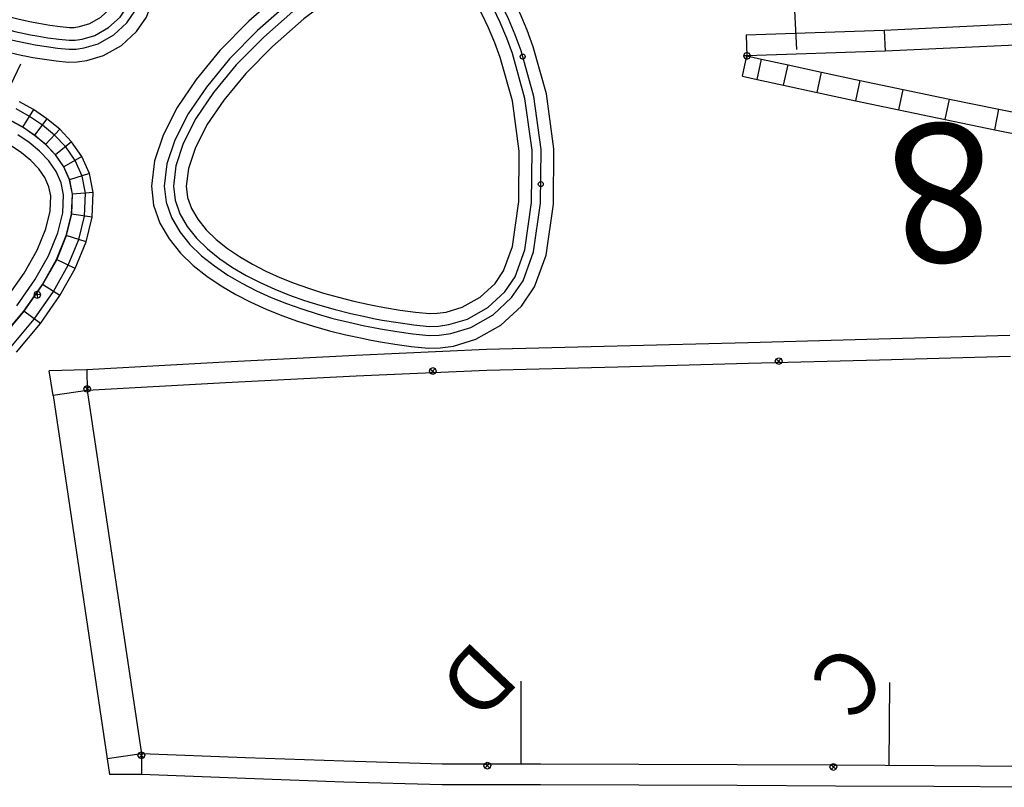
# Model space of a CAD drawing. Extents: x -20270 to -10464, y -11039 to -6882.
# Drawn here: x -19732 to -19682, y -10901 to -10862 of the extents above; entities that cross this region are included whole.
import ezdxf

# ---------------------------------------------------------------- set-up
doc = ezdxf.new("R2010")
doc.units = 0
doc.header["$MEASUREMENT"] = 0
doc.layers.add('default', color=7, linetype='Continuous')
doc.layers.add('mcircles', color=7, linetype='Continuous')

# ---------------------------------------------------------------- blocks, each defined once
blk = doc.blocks.new('A$C0AD82A74')
at = {"color": 30, "linetype": 'Continuous'}
for points in [[(-43.327, 13.026), (-44.62, 11.711), (-45.697, 10.405), (-46.556, 9.141), (-47.185, 7.887), (-47.578, 6.725), (-47.717, 5.575), (-47.615, 4.703), (-47.328, 3.89), (-46.907, 3.164), (-46.394, 2.527), (-45.821, 1.968), (-45.207, 1.475), (-44.564, 1.038)], [(-43.318, 10.538), (-44.295, 9.354), (-45.043, 8.253), (-45.566, 7.211), (-45.863, 6.336), (-45.955, 5.572), (-45.899, 5.101), (-45.732, 4.626), (-45.46, 4.157), (-45.097, 3.706), (-44.66, 3.28), (-44.166, 2.884)]]:
    blk.add_lwpolyline(points, dxfattribs=at)
at = {"color": 210, "linetype": 'Continuous'}
for points in [[(-42.883, 12.554), (-44.138, 11.277), (-45.178, 10.016), (-45.996, 8.813), (-46.586, 7.637), (-46.944, 6.581), (-47.065, 5.574), (-46.98, 4.85), (-46.738, 4.163), (-46.738, 4.163), (-46.372, 3.532), (-45.914, 2.963), (-45.391, 2.453), (-44.822, 1.996), (-44.218, 1.586)], [(-43.8, 10.972), (-44.814, 9.743), (-45.603, 8.582), (-46.165, 7.461), (-46.497, 6.48), (-46.607, 5.573), (-46.534, 4.954), (-46.323, 4.354), (-45.995, 3.79), (-45.577, 3.27), (-45.089, 2.794), (-44.551, 2.362)]]:
    blk.add_lwpolyline(points, dxfattribs=at)
at = {"layer": 'default', "color": 3, "linetype": 'Continuous'}
for p, q in [((-43.598, 13.309), (-44.912, 11.97)), ((-44.912, 11.97), (-46.011, 10.636)), ((-46.011, 10.636), (-46.893, 9.335)), ((-44.995, 10.626), (-45.046, 10.503)), ((-45.046, 10.503), (-44.696, 10.503)), ((-45.046, 10.503), (-44.995, 10.379)), ((-44.871, 10.678), (-44.995, 10.626)), ((-44.871, 10.328), (-44.871, 10.678)), ((-44.747, 10.626), (-44.871, 10.678)), ((-44.696, 10.503), (-44.747, 10.626)), ((-44.747, 10.379), (-44.696, 10.503)), ((-44.995, 10.379), (-44.871, 10.328)), ((-44.871, 10.328), (-44.747, 10.379)), ((-46.893, 9.335), (-47.546, 8.032)), ((-47.546, 8.032), (-47.958, 6.804)), ((-47.958, 6.804), (-48.105, 5.566)), ((-48.105, 5.566), (-47.992, 4.605)), ((-47.992, 4.605), (-47.68, 3.715)), ((-47.68, 3.715), (-47.226, 2.929)), ((-47.226, 2.929), (-46.68, 2.249)), ((-46.68, 2.249), (-46.076, 1.66)), ((-46.076, 1.66), (-45.434, 1.145)), ((-45.434, 1.145), (-44.767, 0.692))]:
    blk.add_line(p, q, dxfattribs=at)
at = {"layer": 'default', "color": 1, "linetype": 'Continuous'}
for p, q in [((-42.877, 12.545), (-44.132, 11.268)), ((-44.132, 11.268), (-45.171, 10.007)), ((-45.171, 10.007), (-45.988, 8.803)), ((-45.988, 8.803), (-46.577, 7.628)), ((-46.577, 7.628), (-46.934, 6.572)), ((-46.934, 6.572), (-47.055, 5.566)), ((-47.055, 5.566), (-46.969, 4.842)), ((-46.969, 4.842), (-46.727, 4.155)), ((-46.727, 4.155), (-46.361, 3.524)), ((-46.361, 3.524), (-45.903, 2.956)), ((-45.903, 2.956), (-45.38, 2.447)), ((-45.38, 2.447), (-44.811, 1.99)), ((-44.811, 1.99), (-44.207, 1.58)), ((-43.577, 1.211), (-44.992, -1.205))]:
    blk.add_line(p, q, dxfattribs=at)
at = {"layer": 'default', "color": 5, "linetype": 'Continuous'}
for p, q in [((-44.912, 11.97), (-44.132, 11.268)), ((-46.011, 10.636), (-45.171, 10.007)), ((-46.893, 9.335), (-45.988, 8.803)), ((-47.546, 8.032), (-46.577, 7.628)), ((-47.958, 6.804), (-46.934, 6.572)), ((-48.105, 5.566), (-47.055, 5.566)), ((-47.992, 4.605), (-46.969, 4.842)), ((-47.68, 3.715), (-46.727, 4.155)), ((-47.226, 2.929), (-46.361, 3.524)), ((-46.68, 2.249), (-45.903, 2.956)), ((-46.076, 1.66), (-45.38, 2.447)), ((-45.434, 1.145), (-44.811, 1.99))]:
    blk.add_line(p, q, dxfattribs=at)
at = {"color": 7, "linetype": 'Continuous'}
blk.add_text('           8', height=7, dxfattribs=at).set_placement((-117.055, 5.566))
blk = doc.blocks.new('A$C35965043')
at = {"color": 30, "linetype": 'Continuous'}
for points in [[(10.573, 21.342), (9.692, 20.68), (9.267, 20.168), (9.633, 20.817), (9.628, 21.919), (8.585, 21.915), (7.928, 21.808), (7.517, 21.741), (7.02, 21.62), (6.255, 21.315), (4.881, 20.423), (3.522, 19.399), (2.327, 18.356), (1.297, 17.309), (0.438, 16.268), (-0.249, 15.257), (-0.755, 14.249), (-1.074, 13.308), (-1.187, 12.37), (-1.102, 11.65), (-0.867, 10.981), (-0.523, 10.387), (-0.106, 9.869), (0.358, 9.417), (0.852, 9.02), (1.368, 8.669), (1.9, 8.357), (2.444, 8.078), (2.997, 7.827), (3.559, 7.602), (4.123, 7.4), (4.694, 7.218), (5.269, 7.056), (5.847, 6.911), (6.428, 6.782), (6.692, 6.731), (7.011, 6.669), (7.596, 6.571), (8.191, 6.486), (8.82, 6.427), (9.252, 6.441), (9.746, 6.508), (10.579, 6.756), (11.5, 7.275), (12.261, 7.985), (12.756, 8.703), (13.178, 9.873), (13.445, 11.705), (13.461, 13.698), (13.193, 15.666), (12.725, 17.361), (12.5, 17.965), (12.248, 18.557), (11.993, 19.091), (11.599, 19.819), (11.204, 20.458), (10.825, 21.006)], [(9.267, 20.168), (8.73, 20.166), (8.209, 20.081), (7.865, 20.025), (7.554, 19.949), (7.063, 19.753), (5.885, 18.988), (4.625, 18.039), (3.528, 17.081), (2.599, 16.136), (1.84, 15.216), (1.263, 14.368), (0.863, 13.573), (0.642, 12.919), (0.575, 12.367), (0.613, 12.047), (0.729, 11.717), (0.924, 11.38), (1.192, 11.048), (1.519, 10.729), (1.893, 10.428), (2.304, 10.149), (2.743, 9.891), (3.205, 9.654), (3.684, 9.437), (4.18, 9.238), (4.683, 9.058), (5.198, 8.895), (5.72, 8.747), (6.249, 8.614), (6.784, 8.496), (7.025, 8.449), (7.322, 8.392), (7.865, 8.301), (8.396, 8.224), (8.874, 8.18), (9.106, 8.187), (9.376, 8.224), (9.89, 8.377), (10.459, 8.697), (10.928, 9.135), (11.186, 9.51), (11.472, 10.301), (11.696, 11.839), (11.71, 13.586), (11.475, 15.313), (11.058, 16.821), (10.873, 17.318), (10.653, 17.838), (10.433, 18.296), (10.084, 18.942), (9.738, 19.5), (9.405, 19.983)]]:
    blk.add_lwpolyline(points, close=True, dxfattribs=at)
at = {"color": 210, "linetype": 'Continuous'}
for points in [[(9.631, 21.272), (8.639, 21.268), (8.032, 21.169), (7.646, 21.106), (7.217, 21.001), (6.554, 20.737), (5.252, 19.892), (3.93, 18.896), (2.771, 17.884), (1.779, 16.875), (0.957, 15.879), (0.31, 14.928), (-0.156, 13.999), (-0.439, 13.164), (-0.535, 12.369), (-0.468, 11.797), (-0.277, 11.253), (-0.277, 11.253), (0.013, 10.755), (0.374, 10.305), (0.787, 9.902), (1.237, 9.541), (1.714, 9.217), (2.212, 8.925), (2.726, 8.661), (3.251, 8.423), (3.789, 8.207), (4.331, 8.014), (4.88, 7.839), (5.436, 7.681), (5.996, 7.541), (6.56, 7.416), (6.815, 7.367), (7.126, 7.307), (7.695, 7.211), (8.267, 7.129), (8.84, 7.076), (9.198, 7.087), (9.609, 7.143), (10.324, 7.356), (11.114, 7.801), (11.768, 8.41), (12.175, 9.002), (12.547, 10.031), (12.798, 11.754), (12.813, 13.656), (12.558, 15.535), (12.108, 17.161), (11.898, 17.726), (11.898, 17.726), (11.898, 17.726), (11.658, 18.291), (11.416, 18.797), (11.038, 19.495), (10.662, 20.104), (10.3, 20.628), (10.055, 20.953)], [(9.621, 20.817), (8.676, 20.813), (8.105, 20.72), (7.736, 20.66), (7.356, 20.567), (6.764, 20.331), (5.513, 19.519), (4.217, 18.543), (3.083, 17.553), (2.117, 16.57), (1.321, 15.605), (0.703, 14.697), (0.265, 13.823), (0.007, 13.063), (-0.077, 12.368), (-0.022, 11.9), (0.138, 11.445), (0.389, 11.013), (0.712, 10.612), (1.089, 10.243), (1.508, 9.907), (1.958, 9.601), (2.431, 9.324), (2.924, 9.071), (3.43, 8.842), (3.95, 8.633), (4.476, 8.445), (5.011, 8.274), (5.553, 8.121), (6.1, 7.984), (6.652, 7.862), (6.901, 7.814), (7.207, 7.754), (7.765, 7.661), (8.32, 7.581), (8.854, 7.531), (9.16, 7.541), (9.513, 7.589), (10.145, 7.777), (10.844, 8.171), (11.421, 8.709), (11.767, 9.211), (12.103, 10.143), (12.343, 11.789), (12.358, 13.627), (12.111, 15.444), (11.675, 17.021), (11.475, 17.558), (11.243, 18.104), (11.011, 18.591), (10.644, 19.266), (10.281, 19.855), (9.93, 20.362), (9.692, 20.68)]]:
    blk.add_lwpolyline(points, dxfattribs=at)
at = {"layer": 'mcircles', "color": 210, "linetype": 'Continuous'}
for centre, radius in [((9.631, 21.272), 0.0883), ((9.631, 21.272), 0.00981), ((10.055, 20.953), 0.0883), ((12.166, 16.953), 0.0883), ((12.804, 12.433), 0.0883)]:
    blk.add_circle(centre, radius, dxfattribs=at)
at = {"color": 7, "linetype": 'Continuous'}
blk.add_text('          10', height=3.5, dxfattribs=at).set_placement((-30.262, 11.985))
blk = doc.blocks.new('A$C310A27AE')
at = {"layer": 'default', "color": 1, "linetype": 'Continuous'}
blk.add_line((-24.934, -5.453), (-24.805, -8.249), dxfattribs=at)
blk = doc.blocks.new('A$C68B4673A')
at = {"layer": 'default', "color": 3, "linetype": 'Continuous'}
for p, q in [((13.482, 8.71), (10.86, 9.228)), ((15.982, 8.208), (13.482, 8.71)), ((18.335, 7.725), (15.982, 8.208)), ((20.512, 7.271), (18.335, 7.725)), ((22.474, 6.857), (20.512, 7.271)), ((24.169, 6.492), (22.474, 6.857)), ((25.503, 6.201), (24.169, 6.492)), ((26.247, 6.039), (25.503, 6.201)), ((12.479, 3.377), (19.084, 3.711)), ((19.084, 3.711), (26.061, 3.963))]:
    blk.add_line(p, q, dxfattribs=at)
at = {"layer": 'default', "color": 5, "linetype": 'Continuous'}
for p, q in [((13.482, 8.71), (13.276, 7.68)), ((15.982, 8.208), (15.773, 7.179)), ((18.335, 7.725), (18.122, 6.696)), ((20.512, 7.271), (20.296, 6.244)), ((22.474, 6.857), (22.255, 5.83)), ((24.169, 6.492), (23.946, 5.466)), ((25.503, 6.201), (25.279, 5.175)), ((26.247, 6.039), (26.023, 5.013)), ((26.061, 3.963), (26.023, 5.013)), ((19.084, 3.711), (19.038, 4.76))]:
    blk.add_line(p, q, dxfattribs=at)
at = {"layer": 'default', "color": 1, "linetype": 'Continuous'}
for p, q in [((13.276, 7.68), (10.658, 8.198)), ((15.773, 7.179), (13.276, 7.68)), ((18.122, 6.696), (15.773, 7.179)), ((20.296, 6.244), (18.122, 6.696)), ((22.255, 5.83), (20.296, 6.244)), ((23.946, 5.466), (22.255, 5.83)), ((19.038, 4.76), (26.023, 5.013)), ((25.279, 5.175), (23.946, 5.466)), ((26.023, 5.013), (25.279, 5.175)), ((12.426, 4.426), (19.038, 4.76))]:
    blk.add_line(p, q, dxfattribs=at)
at = {"layer": 'default', "color": 4, "linetype": 'Continuous'}
for p, q in [((25.899, 5.137), (25.848, 5.013)), ((25.848, 5.013), (26.198, 5.013)), ((25.848, 5.013), (25.899, 4.889)), ((26.023, 5.188), (25.899, 5.137)), ((26.023, 4.838), (26.023, 5.188)), ((26.147, 5.137), (26.023, 5.188)), ((26.198, 5.013), (26.147, 5.137)), ((26.147, 4.889), (26.198, 5.013)), ((25.899, 4.889), (26.023, 4.838)), ((26.023, 4.838), (26.147, 4.889))]:
    blk.add_line(p, q, dxfattribs=at)
blk = doc.blocks.new('A$C3DB100BB')
at = {"color": 30, "linetype": 'Continuous'}
blk.add_lwpolyline([(-6.421, 22.882), (-6.144, 23.543), (-6.15, 24.646), (-7.617, 24.638), (-8.533, 24.489), (-9.109, 24.395), (-9.79, 24.228), (-10.838, 23.81), (-12.768, 22.555), (-14.691, 21.104), (-16.381, 19.627), (-17.833, 18.147), (-19.043, 16.68), (-20.006, 15.262), (-20.71, 13.856), (-21.149, 12.559), (-21.302, 11.28), (-21.189, 10.315), (-20.871, 9.414), (-20.402, 8.607), (-19.83, 7.897), (-19.19, 7.274), (-18.503, 6.723), (-17.782, 6.234), (-17.037, 5.797), (-16.273, 5.406), (-15.496, 5.054), (-14.703, 4.736), (-13.907, 4.453), (-13.101, 4.197), (-12.289, 3.967), (-11.471, 3.763), (-10.649, 3.582), (-10.276, 3.51), (-9.824, 3.422), (-8.996, 3.284), (-8.157, 3.164), (-7.282, 3.083), (-6.697, 3.102), (-6.027, 3.193), (-4.889, 3.533), (-3.631, 4.244), (-2.591, 5.214), (-1.922, 6.186), (-1.342, 7.796), (-0.969, 10.365), (-0.949, 13.171), (-1.327, 15.942), (-1.99, 18.332), (-2.305, 19.178), (-2.66, 20.011), (-3.019, 20.762), (-3.576, 21.787), (-4.132, 22.686), (-4.666, 23.458), (-5.022, 23.933)], close=True, dxfattribs=at)
at = {"color": 210, "linetype": 'Continuous'}
for points in [[(-6.146, 23.998), (-7.563, 23.991), (-8.429, 23.85), (-8.98, 23.76), (-9.592, 23.61), (-10.538, 23.232), (-12.396, 22.024), (-14.282, 20.601), (-15.936, 19.156), (-17.352, 17.714), (-18.524, 16.291), (-19.446, 14.933), (-20.111, 13.607), (-20.514, 12.415), (-20.65, 11.279), (-20.554, 10.463), (-20.281, 9.687), (-20.281, 9.687), (-19.867, 8.975), (-19.351, 8.334), (-18.761, 7.759), (-18.118, 7.244), (-17.436, 6.781), (-16.726, 6.365), (-15.992, 5.989), (-15.242, 5.65), (-14.474, 5.342), (-13.701, 5.066), (-12.915, 4.817), (-12.122, 4.593), (-11.323, 4.393), (-10.518, 4.216), (-10.154, 4.146), (-9.709, 4.06), (-8.897, 3.924), (-8.081, 3.808), (-7.262, 3.731), (-6.752, 3.748), (-6.165, 3.828), (-5.144, 4.133), (-4.016, 4.77), (-3.084, 5.639), (-2.503, 6.484), (-1.973, 7.954), (-1.616, 10.414), (-1.597, 13.129), (-1.963, 15.812), (-2.606, 18.132), (-2.907, 18.938), (-2.907, 18.938), (-2.907, 18.938), (-3.25, 19.745), (-3.596, 20.467), (-4.136, 21.462), (-4.674, 22.332), (-5.191, 23.079), (-5.54, 23.544)], [(-6.144, 23.543), (-7.525, 23.536), (-8.355, 23.401), (-8.889, 23.313), (-9.453, 23.175), (-10.328, 22.826), (-12.134, 21.651), (-13.995, 20.248), (-15.623, 18.825), (-17.013, 17.409), (-18.16, 16.018), (-19.053, 14.702), (-19.69, 13.431), (-20.068, 12.314), (-20.192, 11.279), (-20.108, 10.566), (-19.866, 9.879), (-19.491, 9.234), (-19.014, 8.641), (-18.459, 8.101), (-17.847, 7.61), (-17.193, 7.166), (-16.507, 6.764), (-15.795, 6.399), (-15.063, 6.069), (-14.313, 5.768), (-13.555, 5.498), (-12.785, 5.253), (-12.005, 5.033), (-11.219, 4.836), (-10.426, 4.662), (-10.067, 4.592), (-9.629, 4.507), (-8.827, 4.374), (-8.028, 4.26), (-7.249, 4.187), (-6.79, 4.202), (-6.261, 4.274), (-5.323, 4.554), (-4.287, 5.139), (-3.431, 5.938), (-2.911, 6.694), (-2.417, 8.065), (-2.071, 10.449), (-2.052, 13.1), (-2.41, 15.72), (-3.04, 17.992), (-3.329, 18.77), (-3.665, 19.557), (-4.001, 20.26), (-4.53, 21.234), (-5.055, 22.082), (-5.56, 22.813), (-5.904, 23.271)]]:
    blk.add_lwpolyline(points, dxfattribs=at)
at = {"color": 30, "linetype": 'Continuous'}
blk.add_lwpolyline([(-6.431, 22.894), (-7.471, 22.889), (-8.251, 22.762), (-8.76, 22.678), (-9.255, 22.557), (-10.029, 22.248), (-11.762, 21.121), (-13.587, 19.745), (-15.179, 18.353), (-16.531, 16.976), (-17.641, 15.629), (-18.493, 14.374), (-19.091, 13.181), (-19.433, 12.17), (-19.54, 11.278), (-19.473, 10.714), (-19.275, 10.151), (-18.956, 9.602), (-18.534, 9.077), (-18.03, 8.586), (-17.462, 8.132), (-16.847, 7.714), (-16.195, 7.332), (-15.513, 6.983), (-14.809, 6.664), (-14.084, 6.373), (-13.349, 6.111), (-12.599, 5.873), (-11.839, 5.659), (-11.07, 5.467), (-10.295, 5.296), (-9.945, 5.228), (-9.514, 5.145), (-8.728, 5.013), (-7.952, 4.903), (-7.229, 4.836), (-6.844, 4.848), (-6.398, 4.909), (-5.578, 5.154), (-4.672, 5.665), (-3.924, 6.363), (-3.492, 6.992), (-3.048, 8.223), (-2.718, 10.498), (-2.7, 13.058), (-3.045, 15.589), (-3.656, 17.792), (-3.931, 18.53), (-4.255, 19.291), (-4.578, 19.966), (-5.09, 20.909), (-5.597, 21.728), (-6.085, 22.434), (-6.421, 22.882)], dxfattribs=at)
at = {"layer": 'mcircles', "color": 210, "linetype": 'Continuous'}
for centre, radius in [((-6.146, 23.998), 0.126), ((-6.146, 23.998), 0.014), ((-5.54, 23.544), 0.126), ((-2.524, 17.835), 0.126), ((-1.609, 11.383), 0.126)]:
    blk.add_circle(centre, radius, dxfattribs=at)
at = {"color": 7, "linetype": 'Continuous'}
blk.add_text('           1-5', height=3.5, dxfattribs=at).set_placement((-53.048, 10.642))
blk = doc.blocks.new('A$C6AD31A08')
at = {"layer": 'default', "color": 3, "linetype": 'Continuous'}
for p, q in [((19.918, 64.449), (21.256, 65.79)), ((22.041, 64.784), (21.256, 65.79)), ((20.661, 63.707), (22.041, 64.784)), ((22.041, 64.784), (33.465, 50.135)), ((14.829, 59.652), (19.918, 64.449)), ((19.918, 64.449), (20.661, 63.707)), ((10.023, 55.095), (14.829, 59.652)), ((5.251, 50.506), (10.023, 55.095)), ((7.783, 51.844), (7.732, 51.72)), ((7.907, 51.895), (7.783, 51.844)), ((8.031, 51.844), (7.907, 51.895)), ((7.907, 51.545), (7.907, 51.895)), ((8.082, 51.72), (8.031, 51.844)), ((7.732, 51.72), (7.783, 51.596)), ((7.732, 51.72), (8.082, 51.72)), ((7.783, 51.596), (7.907, 51.545)), ((7.907, 51.545), (8.031, 51.596)), ((8.031, 51.596), (8.082, 51.72)), ((0.57, 45.826), (5.251, 50.506)), ((32.085, 49.059), (33.465, 50.135)), ((33.465, 50.135), (33.958, 49.503)), ((32.845, 48.335), (33.958, 49.503)), ((32.085, 49.059), (32.845, 48.335)), ((29.372, 44.388), (32.845, 48.335)), ((-4.116, 41.149), (0.57, 45.826)), ((26.078, 40.658), (29.372, 44.388)), ((-8.806, 36.478), (-4.116, 41.149)), ((22.749, 36.96), (26.078, 40.658)), ((-4.639, 39.512), (-4.69, 39.388)), ((-4.69, 39.388), (-4.639, 39.264)), ((-4.69, 39.388), (-4.34, 39.388)), ((-4.515, 39.563), (-4.639, 39.512)), ((-4.391, 39.512), (-4.515, 39.563)), ((-4.515, 39.213), (-4.515, 39.563)), ((-4.34, 39.388), (-4.391, 39.512)), ((-4.391, 39.264), (-4.34, 39.388)), ((-4.639, 39.264), (-4.515, 39.213)), ((-4.515, 39.213), (-4.391, 39.264)), ((19.327, 33.35), (22.749, 36.96)), ((-13.5, 31.811), (-8.806, 36.478)), ((20.349, 36.087), (20.298, 35.963)), ((20.298, 35.963), (20.349, 35.839)), ((20.298, 35.963), (20.648, 35.963)), ((20.473, 36.138), (20.349, 36.087)), ((20.597, 36.087), (20.473, 36.138)), ((20.473, 35.788), (20.473, 36.138)), ((20.648, 35.963), (20.597, 36.087)), ((20.597, 35.839), (20.648, 35.963)), ((20.349, 35.839), (20.473, 35.788)), ((20.473, 35.788), (20.597, 35.839)), ((15.908, 29.736), (19.327, 33.35)), ((12.494, 26.117), (15.908, 29.736)), ((9.083, 22.495), (12.494, 26.117)), ((8.457, 23.414), (8.333, 23.363)), ((8.581, 23.363), (8.457, 23.414)), ((8.457, 23.064), (8.457, 23.414)), ((8.333, 23.363), (8.282, 23.239)), ((8.282, 23.239), (8.632, 23.239)), ((8.282, 23.239), (8.333, 23.115)), ((8.333, 23.115), (8.457, 23.064)), ((8.457, 23.064), (8.581, 23.115)), ((8.632, 23.239), (8.581, 23.363)), ((8.581, 23.115), (8.632, 23.239)), ((5.676, 18.869), (9.083, 22.495)), ((2.273, 15.239), (5.676, 18.869))]:
    blk.add_line(p, q, dxfattribs=at)
at = {"layer": 'default', "color": 4, "linetype": 'Continuous'}
for p, q in [((20.48, 63.892), (20.428, 63.769)), ((20.428, 63.769), (20.48, 63.645)), ((20.428, 63.769), (20.778, 63.769)), ((20.603, 63.944), (20.48, 63.892)), ((20.727, 63.892), (20.603, 63.944)), ((20.603, 63.594), (20.603, 63.944)), ((20.778, 63.769), (20.727, 63.892)), ((20.727, 63.645), (20.778, 63.769)), ((20.48, 63.645), (20.603, 63.594)), ((20.603, 63.594), (20.727, 63.645)), ((32.024, 49.128), (31.973, 49.004)), ((32.024, 49.128), (31.973, 49.004)), ((32.024, 49.128), (31.973, 49.004)), ((32.024, 49.128), (31.973, 49.004)), ((32.024, 49.128), (31.973, 49.004)), ((32.024, 49.128), (31.973, 49.004)), ((32.024, 49.128), (31.973, 49.004)), ((32.024, 49.128), (31.973, 49.004)), ((32.024, 49.128), (31.973, 49.004)), ((32.024, 49.128), (31.973, 49.004)), ((32.024, 49.128), (31.973, 49.004)), ((32.024, 49.128), (31.973, 49.004)), ((32.024, 49.128), (31.973, 49.004)), ((32.024, 49.128), (31.973, 49.004)), ((32.024, 49.128), (31.973, 49.004)), ((32.024, 49.128), (31.973, 49.004)), ((32.024, 49.128), (31.973, 49.004)), ((32.024, 49.128), (31.973, 49.004)), ((32.024, 49.128), (31.973, 49.004)), ((32.024, 49.128), (31.973, 49.004)), ((32.024, 49.128), (31.973, 49.004)), ((32.024, 49.128), (31.973, 49.004)), ((32.024, 49.128), (31.973, 49.004)), ((32.024, 49.128), (31.973, 49.004)), ((32.024, 49.128), (31.973, 49.004)), ((32.024, 49.128), (31.973, 49.004)), ((32.024, 49.128), (31.973, 49.004)), ((32.024, 49.128), (31.973, 49.004)), ((32.024, 49.128), (31.973, 49.004)), ((32.024, 49.128), (31.973, 49.004)), ((32.024, 49.128), (31.973, 49.004)), ((32.024, 49.128), (31.973, 49.004)), ((32.024, 49.128), (31.973, 49.004)), ((32.024, 49.128), (31.973, 49.004)), ((32.024, 49.128), (31.973, 49.004)), ((32.024, 49.128), (31.973, 49.004)), ((32.024, 49.128), (31.973, 49.004)), ((32.024, 49.128), (31.973, 49.004)), ((32.024, 49.128), (31.973, 49.004)), ((32.024, 49.128), (31.973, 49.004)), ((32.024, 49.128), (31.973, 49.004)), ((32.024, 49.128), (31.973, 49.004)), ((32.024, 49.128), (31.973, 49.004)), ((32.024, 49.128), (31.973, 49.004)), ((32.024, 49.128), (31.973, 49.004)), ((32.024, 49.128), (31.973, 49.004)), ((32.024, 49.128), (31.973, 49.004)), ((32.024, 49.128), (31.973, 49.004)), ((32.024, 49.128), (31.973, 49.004)), ((32.024, 49.128), (31.973, 49.004)), ((32.024, 49.128), (31.973, 49.004)), ((32.024, 49.128), (31.973, 49.004)), ((32.024, 49.128), (31.973, 49.004)), ((32.024, 49.128), (31.973, 49.004)), ((32.024, 49.128), (31.973, 49.004)), ((32.024, 49.128), (31.973, 49.004)), ((32.024, 49.128), (31.973, 49.004)), ((32.024, 49.128), (31.973, 49.004)), ((32.024, 49.128), (31.973, 49.004)), ((32.024, 49.128), (31.973, 49.004)), ((31.973, 49.004), (32.024, 48.88)), ((31.973, 49.004), (32.323, 49.004)), ((31.973, 49.004), (32.024, 48.88)), ((31.973, 49.004), (32.323, 49.004)), ((31.973, 49.004), (32.024, 48.88)), ((31.973, 49.004), (32.323, 49.004)), ((31.973, 49.004), (32.024, 48.88)), ((31.973, 49.004), (32.323, 49.004)), ((31.973, 49.004), (32.024, 48.88)), ((31.973, 49.004), (32.323, 49.004)), ((31.973, 49.004), (32.024, 48.88)), ((31.973, 49.004), (32.323, 49.004)), ((31.973, 49.004), (32.024, 48.88)), ((31.973, 49.004), (32.323, 49.004)), ((31.973, 49.004), (32.024, 48.88)), ((31.973, 49.004), (32.323, 49.004)), ((31.973, 49.004), (32.024, 48.88)), ((31.973, 49.004), (32.323, 49.004)), ((31.973, 49.004), (32.024, 48.88)), ((31.973, 49.004), (32.323, 49.004)), ((31.973, 49.004), (32.024, 48.88)), ((31.973, 49.004), (32.323, 49.004)), ((31.973, 49.004), (32.024, 48.88)), ((31.973, 49.004), (32.323, 49.004)), ((31.973, 49.004), (32.024, 48.88)), ((31.973, 49.004), (32.323, 49.004)), ((31.973, 49.004), (32.024, 48.88)), ((31.973, 49.004), (32.323, 49.004)), ((31.973, 49.004), (32.024, 48.88)), ((31.973, 49.004), (32.323, 49.004)), ((31.973, 49.004), (32.024, 48.88)), ((31.973, 49.004), (32.323, 49.004)), ((31.973, 49.004), (32.024, 48.88)), ((31.973, 49.004), (32.323, 49.004)), ((31.973, 49.004), (32.024, 48.88)), ((31.973, 49.004), (32.323, 49.004)), ((31.973, 49.004), (32.024, 48.88)), ((31.973, 49.004), (32.323, 49.004)), ((31.973, 49.004), (32.024, 48.88)), ((31.973, 49.004), (32.323, 49.004)), ((31.973, 49.004), (32.024, 48.88)), ((31.973, 49.004), (32.323, 49.004)), ((31.973, 49.004), (32.024, 48.88)), ((31.973, 49.004), (32.323, 49.004)), ((31.973, 49.004), (32.024, 48.88)), ((31.973, 49.004), (32.323, 49.004)), ((31.973, 49.004), (32.024, 48.88)), ((31.973, 49.004), (32.323, 49.004)), ((31.973, 49.004), (32.024, 48.88)), ((31.973, 49.004), (32.323, 49.004)), ((31.973, 49.004), (32.024, 48.88)), ((31.973, 49.004), (32.323, 49.004)), ((31.973, 49.004), (32.024, 48.88)), ((31.973, 49.004), (32.323, 49.004)), ((31.973, 49.004), (32.024, 48.88)), ((31.973, 49.004), (32.323, 49.004)), ((31.973, 49.004), (32.024, 48.88)), ((31.973, 49.004), (32.323, 49.004)), ((31.973, 49.004), (32.024, 48.88)), ((31.973, 49.004), (32.323, 49.004)), ((31.973, 49.004), (32.024, 48.88)), ((31.973, 49.004), (32.323, 49.004)), ((31.973, 49.004), (32.024, 48.88)), ((31.973, 49.004), (32.323, 49.004)), ((31.973, 49.004), (32.024, 48.88)), ((31.973, 49.004), (32.323, 49.004)), ((31.973, 49.004), (32.024, 48.88)), ((31.973, 49.004), (32.323, 49.004)), ((31.973, 49.004), (32.024, 48.88)), ((31.973, 49.004), (32.323, 49.004)), ((31.973, 49.004), (32.024, 48.88)), ((31.973, 49.004), (32.323, 49.004)), ((31.973, 49.004), (32.024, 48.88)), ((31.973, 49.004), (32.323, 49.004)), ((31.973, 49.004), (32.024, 48.88)), ((31.973, 49.004), (32.323, 49.004)), ((31.973, 49.004), (32.024, 48.88)), ((31.973, 49.004), (32.323, 49.004)), ((31.973, 49.004), (32.024, 48.88)), ((31.973, 49.004), (32.323, 49.004)), ((31.973, 49.004), (32.024, 48.88)), ((31.973, 49.004), (32.323, 49.004)), ((31.973, 49.004), (32.024, 48.88)), ((31.973, 49.004), (32.323, 49.004)), ((31.973, 49.004), (32.024, 48.88)), ((31.973, 49.004), (32.323, 49.004)), ((31.973, 49.004), (32.024, 48.88)), ((31.973, 49.004), (32.323, 49.004)), ((31.973, 49.004), (32.024, 48.88)), ((31.973, 49.004), (32.323, 49.004)), ((31.973, 49.004), (32.024, 48.88)), ((31.973, 49.004), (32.323, 49.004)), ((31.973, 49.004), (32.024, 48.88)), ((31.973, 49.004), (32.323, 49.004)), ((31.973, 49.004), (32.024, 48.88)), ((31.973, 49.004), (32.323, 49.004)), ((31.973, 49.004), (32.024, 48.88)), ((31.973, 49.004), (32.323, 49.004)), ((31.973, 49.004), (32.024, 48.88)), ((31.973, 49.004), (32.323, 49.004)), ((31.973, 49.004), (32.024, 48.88)), ((31.973, 49.004), (32.323, 49.004)), ((31.973, 49.004), (32.024, 48.88)), ((31.973, 49.004), (32.323, 49.004)), ((31.973, 49.004), (32.024, 48.88)), ((31.973, 49.004), (32.323, 49.004)), ((31.973, 49.004), (32.024, 48.88)), ((31.973, 49.004), (32.323, 49.004)), ((31.973, 49.004), (32.024, 48.88)), ((31.973, 49.004), (32.323, 49.004)), ((31.973, 49.004), (32.024, 48.88)), ((31.973, 49.004), (32.323, 49.004)), ((31.973, 49.004), (32.024, 48.88)), ((31.973, 49.004), (32.323, 49.004)), ((31.973, 49.004), (32.024, 48.88)), ((31.973, 49.004), (32.323, 49.004)), ((31.973, 49.004), (32.024, 48.88)), ((31.973, 49.004), (32.323, 49.004)), ((31.973, 49.004), (32.024, 48.88)), ((31.973, 49.004), (32.323, 49.004)), ((32.148, 49.179), (32.024, 49.128)), ((32.148, 49.179), (32.024, 49.128)), ((32.148, 49.179), (32.024, 49.128)), ((32.148, 49.179), (32.024, 49.128)), ((32.148, 49.179), (32.024, 49.128)), ((32.148, 49.179), (32.024, 49.128)), ((32.148, 49.179), (32.024, 49.128)), ((32.148, 49.179), (32.024, 49.128)), ((32.148, 49.179), (32.024, 49.128)), ((32.148, 49.179), (32.024, 49.128)), ((32.148, 49.179), (32.024, 49.128)), ((32.148, 49.179), (32.024, 49.128)), ((32.148, 49.179), (32.024, 49.128)), ((32.148, 49.179), (32.024, 49.128)), ((32.148, 49.179), (32.024, 49.128)), ((32.148, 49.179), (32.024, 49.128)), ((32.148, 49.179), (32.024, 49.128)), ((32.148, 49.179), (32.024, 49.128)), ((32.148, 49.179), (32.024, 49.128)), ((32.148, 49.179), (32.024, 49.128)), ((32.148, 49.179), (32.024, 49.128)), ((32.148, 49.179), (32.024, 49.128)), ((32.148, 49.179), (32.024, 49.128)), ((32.148, 49.179), (32.024, 49.128)), ((32.148, 49.179), (32.024, 49.128)), ((32.148, 49.179), (32.024, 49.128)), ((32.148, 49.179), (32.024, 49.128)), ((32.148, 49.179), (32.024, 49.128)), ((32.148, 49.179), (32.024, 49.128)), ((32.148, 49.179), (32.024, 49.128)), ((32.148, 49.179), (32.024, 49.128)), ((32.148, 49.179), (32.024, 49.128)), ((32.148, 49.179), (32.024, 49.128)), ((32.148, 49.179), (32.024, 49.128)), ((32.148, 49.179), (32.024, 49.128)), ((32.148, 49.179), (32.024, 49.128)), ((32.148, 49.179), (32.024, 49.128)), ((32.148, 49.179), (32.024, 49.128)), ((32.148, 49.179), (32.024, 49.128)), ((32.148, 49.179), (32.024, 49.128)), ((32.148, 49.179), (32.024, 49.128)), ((32.148, 49.179), (32.024, 49.128)), ((32.148, 49.179), (32.024, 49.128)), ((32.148, 49.179), (32.024, 49.128)), ((32.148, 49.179), (32.024, 49.128)), ((32.148, 49.179), (32.024, 49.128)), ((32.148, 49.179), (32.024, 49.128)), ((32.148, 49.179), (32.024, 49.128)), ((32.148, 49.179), (32.024, 49.128)), ((32.148, 49.179), (32.024, 49.128)), ((32.148, 49.179), (32.024, 49.128)), ((32.148, 49.179), (32.024, 49.128)), ((32.148, 49.179), (32.024, 49.128)), ((32.148, 49.179), (32.024, 49.128)), ((32.148, 49.179), (32.024, 49.128)), ((32.148, 49.179), (32.024, 49.128)), ((32.148, 49.179), (32.024, 49.128)), ((32.148, 49.179), (32.024, 49.128)), ((32.148, 49.179), (32.024, 49.128)), ((32.148, 49.179), (32.024, 49.128)), ((32.024, 48.88), (32.148, 48.829)), ((32.024, 48.88), (32.148, 48.829)), ((32.024, 48.88), (32.148, 48.829)), ((32.024, 48.88), (32.148, 48.829)), ((32.024, 48.88), (32.148, 48.829)), ((32.024, 48.88), (32.148, 48.829)), ((32.024, 48.88), (32.148, 48.829)), ((32.024, 48.88), (32.148, 48.829)), ((32.024, 48.88), (32.148, 48.829)), ((32.024, 48.88), (32.148, 48.829)), ((32.024, 48.88), (32.148, 48.829)), ((32.024, 48.88), (32.148, 48.829)), ((32.024, 48.88), (32.148, 48.829)), ((32.024, 48.88), (32.148, 48.829)), ((32.024, 48.88), (32.148, 48.829)), ((32.024, 48.88), (32.148, 48.829)), ((32.024, 48.88), (32.148, 48.829)), ((32.024, 48.88), (32.148, 48.829)), ((32.024, 48.88), (32.148, 48.829)), ((32.024, 48.88), (32.148, 48.829)), ((32.024, 48.88), (32.148, 48.829)), ((32.024, 48.88), (32.148, 48.829)), ((32.024, 48.88), (32.148, 48.829)), ((32.024, 48.88), (32.148, 48.829)), ((32.024, 48.88), (32.148, 48.829)), ((32.024, 48.88), (32.148, 48.829)), ((32.024, 48.88), (32.148, 48.829)), ((32.024, 48.88), (32.148, 48.829)), ((32.024, 48.88), (32.148, 48.829)), ((32.024, 48.88), (32.148, 48.829)), ((32.024, 48.88), (32.148, 48.829)), ((32.024, 48.88), (32.148, 48.829)), ((32.024, 48.88), (32.148, 48.829)), ((32.024, 48.88), (32.148, 48.829)), ((32.024, 48.88), (32.148, 48.829)), ((32.024, 48.88), (32.148, 48.829)), ((32.024, 48.88), (32.148, 48.829)), ((32.024, 48.88), (32.148, 48.829)), ((32.024, 48.88), (32.148, 48.829)), ((32.024, 48.88), (32.148, 48.829)), ((32.024, 48.88), (32.148, 48.829)), ((32.024, 48.88), (32.148, 48.829)), ((32.024, 48.88), (32.148, 48.829)), ((32.024, 48.88), (32.148, 48.829)), ((32.024, 48.88), (32.148, 48.829)), ((32.024, 48.88), (32.148, 48.829)), ((32.024, 48.88), (32.148, 48.829)), ((32.024, 48.88), (32.148, 48.829)), ((32.024, 48.88), (32.148, 48.829)), ((32.024, 48.88), (32.148, 48.829)), ((32.024, 48.88), (32.148, 48.829)), ((32.024, 48.88), (32.148, 48.829)), ((32.024, 48.88), (32.148, 48.829)), ((32.024, 48.88), (32.148, 48.829)), ((32.024, 48.88), (32.148, 48.829)), ((32.024, 48.88), (32.148, 48.829)), ((32.024, 48.88), (32.148, 48.829)), ((32.024, 48.88), (32.148, 48.829)), ((32.024, 48.88), (32.148, 48.829)), ((32.024, 48.88), (32.148, 48.829)), ((32.272, 49.128), (32.148, 49.179)), ((32.148, 48.829), (32.148, 49.179)), ((32.272, 49.128), (32.148, 49.179)), ((32.148, 48.829), (32.148, 49.179)), ((32.272, 49.128), (32.148, 49.179)), ((32.148, 48.829), (32.148, 49.179)), ((32.272, 49.128), (32.148, 49.179)), ((32.148, 48.829), (32.148, 49.179)), ((32.272, 49.128), (32.148, 49.179)), ((32.148, 48.829), (32.148, 49.179)), ((32.272, 49.128), (32.148, 49.179)), ((32.148, 48.829), (32.148, 49.179)), ((32.272, 49.128), (32.148, 49.179)), ((32.148, 48.829), (32.148, 49.179)), ((32.272, 49.128), (32.148, 49.179)), ((32.148, 48.829), (32.148, 49.179)), ((32.272, 49.128), (32.148, 49.179)), ((32.148, 48.829), (32.148, 49.179)), ((32.272, 49.128), (32.148, 49.179)), ((32.148, 48.829), (32.148, 49.179)), ((32.272, 49.128), (32.148, 49.179)), ((32.148, 48.829), (32.148, 49.179)), ((32.272, 49.128), (32.148, 49.179)), ((32.148, 48.829), (32.148, 49.179)), ((32.272, 49.128), (32.148, 49.179)), ((32.148, 48.829), (32.148, 49.179)), ((32.272, 49.128), (32.148, 49.179)), ((32.148, 48.829), (32.148, 49.179)), ((32.272, 49.128), (32.148, 49.179)), ((32.148, 48.829), (32.148, 49.179)), ((32.272, 49.128), (32.148, 49.179)), ((32.148, 48.829), (32.148, 49.179)), ((32.272, 49.128), (32.148, 49.179)), ((32.148, 48.829), (32.148, 49.179)), ((32.272, 49.128), (32.148, 49.179)), ((32.148, 48.829), (32.148, 49.179)), ((32.272, 49.128), (32.148, 49.179)), ((32.148, 48.829), (32.148, 49.179)), ((32.272, 49.128), (32.148, 49.179)), ((32.148, 48.829), (32.148, 49.179)), ((32.272, 49.128), (32.148, 49.179)), ((32.148, 48.829), (32.148, 49.179)), ((32.272, 49.128), (32.148, 49.179)), ((32.148, 48.829), (32.148, 49.179)), ((32.272, 49.128), (32.148, 49.179)), ((32.148, 48.829), (32.148, 49.179)), ((32.272, 49.128), (32.148, 49.179)), ((32.148, 48.829), (32.148, 49.179)), ((32.272, 49.128), (32.148, 49.179)), ((32.148, 48.829), (32.148, 49.179)), ((32.272, 49.128), (32.148, 49.179)), ((32.148, 48.829), (32.148, 49.179)), ((32.272, 49.128), (32.148, 49.179)), ((32.148, 48.829), (32.148, 49.179)), ((32.272, 49.128), (32.148, 49.179)), ((32.148, 48.829), (32.148, 49.179)), ((32.272, 49.128), (32.148, 49.179)), ((32.148, 48.829), (32.148, 49.179)), ((32.272, 49.128), (32.148, 49.179)), ((32.148, 48.829), (32.148, 49.179)), ((32.272, 49.128), (32.148, 49.179)), ((32.148, 48.829), (32.148, 49.179)), ((32.272, 49.128), (32.148, 49.179)), ((32.148, 48.829), (32.148, 49.179)), ((32.272, 49.128), (32.148, 49.179)), ((32.148, 48.829), (32.148, 49.179)), ((32.272, 49.128), (32.148, 49.179)), ((32.148, 48.829), (32.148, 49.179)), ((32.272, 49.128), (32.148, 49.179)), ((32.148, 48.829), (32.148, 49.179)), ((32.272, 49.128), (32.148, 49.179)), ((32.148, 48.829), (32.148, 49.179)), ((32.272, 49.128), (32.148, 49.179)), ((32.148, 48.829), (32.148, 49.179)), ((32.272, 49.128), (32.148, 49.179)), ((32.148, 48.829), (32.148, 49.179)), ((32.272, 49.128), (32.148, 49.179)), ((32.148, 48.829), (32.148, 49.179)), ((32.272, 49.128), (32.148, 49.179)), ((32.148, 48.829), (32.148, 49.179)), ((32.272, 49.128), (32.148, 49.179)), ((32.148, 48.829), (32.148, 49.179)), ((32.272, 49.128), (32.148, 49.179)), ((32.148, 48.829), (32.148, 49.179)), ((32.272, 49.128), (32.148, 49.179)), ((32.148, 48.829), (32.148, 49.179)), ((32.272, 49.128), (32.148, 49.179)), ((32.148, 48.829), (32.148, 49.179)), ((32.272, 49.128), (32.148, 49.179)), ((32.148, 48.829), (32.148, 49.179)), ((32.272, 49.128), (32.148, 49.179)), ((32.148, 48.829), (32.148, 49.179)), ((32.272, 49.128), (32.148, 49.179)), ((32.148, 48.829), (32.148, 49.179)), ((32.272, 49.128), (32.148, 49.179)), ((32.148, 48.829), (32.148, 49.179)), ((32.272, 49.128), (32.148, 49.179)), ((32.148, 48.829), (32.148, 49.179)), ((32.272, 49.128), (32.148, 49.179)), ((32.148, 48.829), (32.148, 49.179)), ((32.272, 49.128), (32.148, 49.179)), ((32.148, 48.829), (32.148, 49.179)), ((32.272, 49.128), (32.148, 49.179)), ((32.148, 48.829), (32.148, 49.179)), ((32.272, 49.128), (32.148, 49.179)), ((32.148, 48.829), (32.148, 49.179)), ((32.272, 49.128), (32.148, 49.179)), ((32.148, 48.829), (32.148, 49.179)), ((32.272, 49.128), (32.148, 49.179)), ((32.148, 48.829), (32.148, 49.179)), ((32.272, 49.128), (32.148, 49.179)), ((32.148, 48.829), (32.148, 49.179)), ((32.272, 49.128), (32.148, 49.179)), ((32.148, 48.829), (32.148, 49.179)), ((32.272, 49.128), (32.148, 49.179)), ((32.148, 48.829), (32.148, 49.179)), ((32.272, 49.128), (32.148, 49.179)), ((32.148, 48.829), (32.148, 49.179)), ((32.272, 49.128), (32.148, 49.179)), ((32.148, 48.829), (32.148, 49.179)), ((32.148, 48.829), (32.272, 48.88)), ((32.148, 48.829), (32.272, 48.88)), ((32.148, 48.829), (32.272, 48.88)), ((32.148, 48.829), (32.272, 48.88)), ((32.148, 48.829), (32.272, 48.88)), ((32.148, 48.829), (32.272, 48.88)), ((32.148, 48.829), (32.272, 48.88)), ((32.148, 48.829), (32.272, 48.88)), ((32.148, 48.829), (32.272, 48.88)), ((32.148, 48.829), (32.272, 48.88)), ((32.148, 48.829), (32.272, 48.88)), ((32.148, 48.829), (32.272, 48.88)), ((32.148, 48.829), (32.272, 48.88)), ((32.148, 48.829), (32.272, 48.88)), ((32.148, 48.829), (32.272, 48.88)), ((32.148, 48.829), (32.272, 48.88)), ((32.148, 48.829), (32.272, 48.88)), ((32.148, 48.829), (32.272, 48.88)), ((32.148, 48.829), (32.272, 48.88)), ((32.148, 48.829), (32.272, 48.88)), ((32.148, 48.829), (32.272, 48.88)), ((32.148, 48.829), (32.272, 48.88)), ((32.148, 48.829), (32.272, 48.88)), ((32.148, 48.829), (32.272, 48.88)), ((32.148, 48.829), (32.272, 48.88)), ((32.148, 48.829), (32.272, 48.88)), ((32.148, 48.829), (32.272, 48.88)), ((32.148, 48.829), (32.272, 48.88)), ((32.148, 48.829), (32.272, 48.88)), ((32.148, 48.829), (32.272, 48.88)), ((32.148, 48.829), (32.272, 48.88)), ((32.148, 48.829), (32.272, 48.88)), ((32.148, 48.829), (32.272, 48.88)), ((32.148, 48.829), (32.272, 48.88)), ((32.148, 48.829), (32.272, 48.88)), ((32.148, 48.829), (32.272, 48.88)), ((32.148, 48.829), (32.272, 48.88)), ((32.148, 48.829), (32.272, 48.88)), ((32.148, 48.829), (32.272, 48.88)), ((32.148, 48.829), (32.272, 48.88)), ((32.148, 48.829), (32.272, 48.88)), ((32.148, 48.829), (32.272, 48.88)), ((32.148, 48.829), (32.272, 48.88)), ((32.148, 48.829), (32.272, 48.88)), ((32.148, 48.829), (32.272, 48.88)), ((32.148, 48.829), (32.272, 48.88)), ((32.148, 48.829), (32.272, 48.88)), ((32.148, 48.829), (32.272, 48.88)), ((32.148, 48.829), (32.272, 48.88)), ((32.148, 48.829), (32.272, 48.88)), ((32.148, 48.829), (32.272, 48.88)), ((32.148, 48.829), (32.272, 48.88)), ((32.148, 48.829), (32.272, 48.88)), ((32.148, 48.829), (32.272, 48.88)), ((32.148, 48.829), (32.272, 48.88)), ((32.148, 48.829), (32.272, 48.88)), ((32.148, 48.829), (32.272, 48.88)), ((32.148, 48.829), (32.272, 48.88)), ((32.148, 48.829), (32.272, 48.88)), ((32.148, 48.829), (32.272, 48.88)), ((32.323, 49.004), (32.272, 49.128)), ((32.323, 49.004), (32.272, 49.128)), ((32.323, 49.004), (32.272, 49.128)), ((32.323, 49.004), (32.272, 49.128)), ((32.323, 49.004), (32.272, 49.128)), ((32.323, 49.004), (32.272, 49.128)), ((32.323, 49.004), (32.272, 49.128)), ((32.323, 49.004), (32.272, 49.128)), ((32.323, 49.004), (32.272, 49.128)), ((32.323, 49.004), (32.272, 49.128)), ((32.323, 49.004), (32.272, 49.128)), ((32.323, 49.004), (32.272, 49.128)), ((32.323, 49.004), (32.272, 49.128)), ((32.323, 49.004), (32.272, 49.128)), ((32.323, 49.004), (32.272, 49.128)), ((32.323, 49.004), (32.272, 49.128)), ((32.323, 49.004), (32.272, 49.128)), ((32.323, 49.004), (32.272, 49.128)), ((32.323, 49.004), (32.272, 49.128)), ((32.323, 49.004), (32.272, 49.128)), ((32.323, 49.004), (32.272, 49.128)), ((32.323, 49.004), (32.272, 49.128)), ((32.323, 49.004), (32.272, 49.128)), ((32.323, 49.004), (32.272, 49.128)), ((32.323, 49.004), (32.272, 49.128)), ((32.323, 49.004), (32.272, 49.128)), ((32.323, 49.004), (32.272, 49.128)), ((32.323, 49.004), (32.272, 49.128)), ((32.323, 49.004), (32.272, 49.128)), ((32.323, 49.004), (32.272, 49.128)), ((32.323, 49.004), (32.272, 49.128)), ((32.323, 49.004), (32.272, 49.128)), ((32.323, 49.004), (32.272, 49.128)), ((32.323, 49.004), (32.272, 49.128)), ((32.323, 49.004), (32.272, 49.128)), ((32.323, 49.004), (32.272, 49.128)), ((32.323, 49.004), (32.272, 49.128)), ((32.323, 49.004), (32.272, 49.128)), ((32.323, 49.004), (32.272, 49.128)), ((32.323, 49.004), (32.272, 49.128)), ((32.323, 49.004), (32.272, 49.128)), ((32.323, 49.004), (32.272, 49.128)), ((32.323, 49.004), (32.272, 49.128)), ((32.323, 49.004), (32.272, 49.128)), ((32.323, 49.004), (32.272, 49.128)), ((32.323, 49.004), (32.272, 49.128)), ((32.323, 49.004), (32.272, 49.128)), ((32.323, 49.004), (32.272, 49.128)), ((32.323, 49.004), (32.272, 49.128)), ((32.323, 49.004), (32.272, 49.128)), ((32.323, 49.004), (32.272, 49.128)), ((32.323, 49.004), (32.272, 49.128)), ((32.323, 49.004), (32.272, 49.128)), ((32.323, 49.004), (32.272, 49.128)), ((32.323, 49.004), (32.272, 49.128)), ((32.323, 49.004), (32.272, 49.128)), ((32.323, 49.004), (32.272, 49.128)), ((32.323, 49.004), (32.272, 49.128)), ((32.323, 49.004), (32.272, 49.128)), ((32.323, 49.004), (32.272, 49.128)), ((32.272, 48.88), (32.323, 49.004)), ((32.272, 48.88), (32.323, 49.004)), ((32.272, 48.88), (32.323, 49.004)), ((32.272, 48.88), (32.323, 49.004)), ((32.272, 48.88), (32.323, 49.004)), ((32.272, 48.88), (32.323, 49.004)), ((32.272, 48.88), (32.323, 49.004)), ((32.272, 48.88), (32.323, 49.004)), ((32.272, 48.88), (32.323, 49.004)), ((32.272, 48.88), (32.323, 49.004)), ((32.272, 48.88), (32.323, 49.004)), ((32.272, 48.88), (32.323, 49.004)), ((32.272, 48.88), (32.323, 49.004)), ((32.272, 48.88), (32.323, 49.004)), ((32.272, 48.88), (32.323, 49.004)), ((32.272, 48.88), (32.323, 49.004)), ((32.272, 48.88), (32.323, 49.004)), ((32.272, 48.88), (32.323, 49.004)), ((32.272, 48.88), (32.323, 49.004)), ((32.272, 48.88), (32.323, 49.004)), ((32.272, 48.88), (32.323, 49.004)), ((32.272, 48.88), (32.323, 49.004)), ((32.272, 48.88), (32.323, 49.004)), ((32.272, 48.88), (32.323, 49.004)), ((32.272, 48.88), (32.323, 49.004)), ((32.272, 48.88), (32.323, 49.004)), ((32.272, 48.88), (32.323, 49.004)), ((32.272, 48.88), (32.323, 49.004)), ((32.272, 48.88), (32.323, 49.004)), ((32.272, 48.88), (32.323, 49.004)), ((32.272, 48.88), (32.323, 49.004)), ((32.272, 48.88), (32.323, 49.004)), ((32.272, 48.88), (32.323, 49.004)), ((32.272, 48.88), (32.323, 49.004)), ((32.272, 48.88), (32.323, 49.004)), ((32.272, 48.88), (32.323, 49.004)), ((32.272, 48.88), (32.323, 49.004)), ((32.272, 48.88), (32.323, 49.004)), ((32.272, 48.88), (32.323, 49.004)), ((32.272, 48.88), (32.323, 49.004)), ((32.272, 48.88), (32.323, 49.004)), ((32.272, 48.88), (32.323, 49.004)), ((32.272, 48.88), (32.323, 49.004)), ((32.272, 48.88), (32.323, 49.004)), ((32.272, 48.88), (32.323, 49.004)), ((32.272, 48.88), (32.323, 49.004)), ((32.272, 48.88), (32.323, 49.004)), ((32.272, 48.88), (32.323, 49.004)), ((32.272, 48.88), (32.323, 49.004)), ((32.272, 48.88), (32.323, 49.004)), ((32.272, 48.88), (32.323, 49.004)), ((32.272, 48.88), (32.323, 49.004)), ((32.272, 48.88), (32.323, 49.004)), ((32.272, 48.88), (32.323, 49.004)), ((32.272, 48.88), (32.323, 49.004)), ((32.272, 48.88), (32.323, 49.004)), ((32.272, 48.88), (32.323, 49.004)), ((32.272, 48.88), (32.323, 49.004)), ((32.272, 48.88), (32.323, 49.004)), ((32.272, 48.88), (32.323, 49.004))]:
    blk.add_line(p, q, dxfattribs=at)
at = {"layer": 'default', "color": 1, "linetype": 'Continuous'}
for p, q in [((15.572, 58.911), (20.661, 63.707)), ((20.661, 63.707), (32.085, 49.059)), ((10.767, 54.354), (15.572, 58.911)), ((5.993, 49.763), (10.767, 54.354)), ((1.312, 45.082), (5.993, 49.763)), ((28.611, 45.112), (32.085, 49.059)), ((-3.375, 40.406), (1.312, 45.082)), ((25.316, 41.381), (28.611, 45.112)), ((21.986, 37.681), (25.316, 41.381)), ((-8.065, 35.733), (-3.375, 40.406)), ((18.563, 34.071), (21.986, 37.681)), ((-12.761, 31.066), (-8.065, 35.733)), ((15.144, 30.456), (18.563, 34.071)), ((11.729, 26.836), (15.144, 30.456)), ((8.317, 23.213), (11.729, 26.836)), ((4.91, 19.586), (8.317, 23.213)), ((1.505, 15.956), (4.91, 19.586))]:
    blk.add_line(p, q, dxfattribs=at)
at = {"layer": 'default', "color": 30, "linetype": 'Continuous'}
for p, q in [((19.238, 34.783), (16.19, 37.672)), ((6.464, 21.24), (3.403, 24.116))]:
    blk.add_line(p, q, dxfattribs=at)
at = {"color": 7, "linetype": 'Continuous'}
for s, p in [('D', (16.19, 37.672)), ('C', (3.403, 24.116))]:
    blk.add_text(s, height=3.185, dxfattribs=at).set_placement(p)

msp = doc.modelspace()

# ---------------------------------------------------------------- block references
at = {"linetype": 'Continuous', "xscale": -1, "rotation": 46.44223910837055}
msp.add_blockref('A$C6AD31A08', (-19667.775, -10909.962), dxfattribs=at)
at = {"linetype": 'Continuous'}
for name, p in [('A$C310A27AE', (-19667.511, -10855.537)), ('A$C35965043', (-19737.945, -10870.849)), ('A$C3DB100BB', (-19703.634, -10881.976))]:
    msp.add_blockref(name, p, dxfattribs=at)
for name, p, rotation in [('A$C68B4673A', (-19668.778, -10859.17), 179.826133980811), ('A$C0AD82A74', (-19776.281, -10869.349), 184.6324610428707)]:
    msp.add_blockref(name, p, dxfattribs=dict(at, rotation=rotation))

doc.saveas('drawing.dxf')
